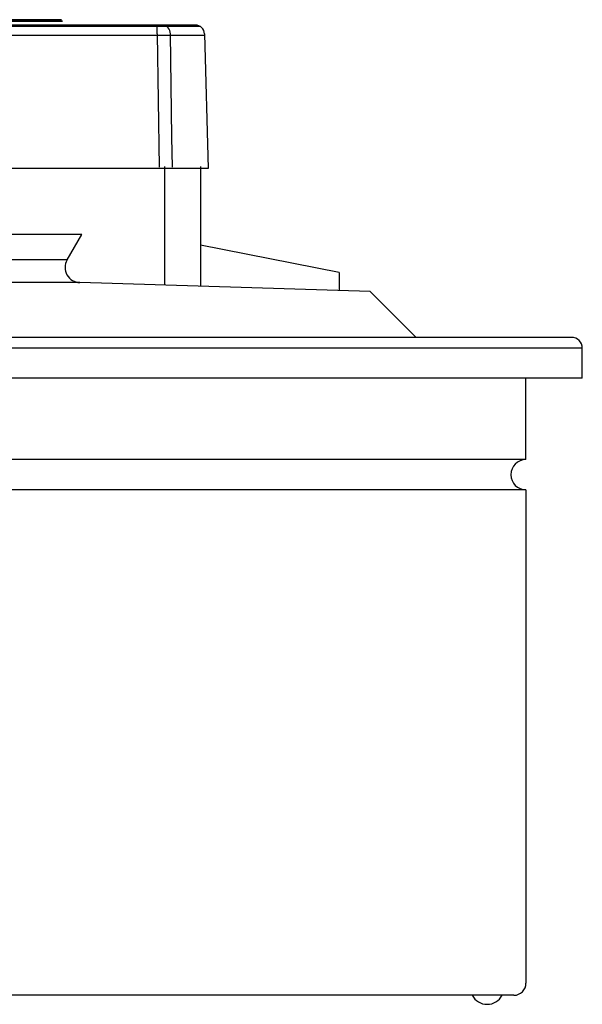
# Model space of a CAD drawing. Extents: x -676 to -93, y 315 to 1057.
# Drawn here: x -286 to -192, y 790 to 953 of the extents above; entities that cross this region are included whole.
import ezdxf

# ---------------------------------------------------------------- set-up
doc = ezdxf.new("R2010")
doc.units = 0
doc.header["$MEASUREMENT"] = 0
doc.layers.add('025-DWG', color=7, linetype='CONTINUOUS')
doc.layers.add('035-DWG', color=2, linetype='CONTINUOUS')

msp = doc.modelspace()

# ---------------------------------------------------------------- linework, layer by layer
at = {"layer": '025-DWG', "color": 7, "linetype": 'CONTINUOUS'}
msp.add_line((-262.693081, 950.630297), (-262.355237, 928.491031), dxfattribs=at)
at = {"layer": '025-DWG'}
for p, q in [((-261.501133, 928.6), (-261.501133, 908.925349)), ((-277.666197, 913.113305), (-292.801133, 913.113305)), ((-192.151133, 898.469091), (-301.801133, 898.469091)), ((-201.501133, 879.970653), (-301.801133, 879.970653)), ((-201.501133, 874.970653), (-301.801133, 874.970653))]:
    msp.add_line(p, q, dxfattribs=at)
at = {"layer": '025-DWG', "color": 7, "linetype": 'CONTINUOUS', "flags": 128}
msp.add_lwpolyline([(-260.185838, 928.491031), (-260.259601, 933.48867), (-260.513774, 950.630297)], dxfattribs=at)
at = {"layer": '035-DWG', "color": 2, "linetype": 'CONTINUOUS'}
for p, q in [((-278.614671, 952.991031), (-289.487927, 952.991031)), ((-289.31203, 952.791031), (-278.414747, 952.791031)), ((-262.693081, 952.091032), (-392.800667, 952.091032)), ((-255.575817, 951.873369), (-392.800667, 951.873369)), ((-278.414747, 952.691031), (-289.31203, 952.691031)), ((-262.693081, 950.630297), (-262.693081, 952.091032)), ((-261.821358, 952.091032), (-262.693081, 952.091032)), ((-256.354026, 952.091032), (-261.821358, 952.091032)), ((-392.800667, 950.412634), (-254.84884, 950.412634)), ((-254.85454, 950.630297), (-254.269103, 928.273368)), ((-254.269103, 928.273368), (-292.801133, 928.273368))]:
    msp.add_line(p, q, dxfattribs=at)
at = {"layer": '035-DWG'}
for p, q in [((-255.501133, 928.6), (-255.501133, 908.738074)), ((-275.212458, 917.363305), (-292.801133, 917.363305)), ((-277.666197, 913.113305), (-275.212458, 917.363305)), ((-232.501133, 911.042263), (-255.501133, 915.546031)), ((-232.501133, 911.042263), (-232.501133, 908.020187)), ((-275.544764, 909.363686), (-292.801133, 909.363686)), ((-227.338029, 907.859034), (-275.544764, 909.363686)), ((-219.748086, 900.269091), (-227.338029, 907.859034)), ((-225.058681, 905.579686), (-219.748086, 900.269091)), ((-193.951133, 900.269091), (-301.801133, 900.269091)), ((-192.151133, 893.469091), (-192.151133, 898.469091)), ((-192.151133, 893.469091), (-301.801133, 893.469091)), ((-201.501133, 879.970653), (-201.501133, 893.469091)), ((-201.501133, 874.970653), (-201.501133, 793.069091)), ((-203.501133, 791.069091), (-301.801133, 791.069091))]:
    msp.add_line(p, q, dxfattribs=at)
at = {"layer": '035-DWG', "color": 2, "linetype": 'CONTINUOUS', "flags": 128}
msp.add_lwpolyline([(-260.513774, 950.630297), (-260.544641, 950.917288), (-260.622954, 951.192155), (-260.745805, 951.444681), (-260.908625, 951.665485), (-261.105366, 951.846357), (-261.328716, 951.980577), (-261.570373, 952.06316), (-261.821358, 952.091032)], dxfattribs=at)
at = {"layer": '035-DWG', "color": 2, "linetype": 'CONTINUOUS'}
msp.add_arc((-256.354026, 950.591031), 1.5, 1.5, 90, dxfattribs=at)
at = {"layer": '035-DWG'}
for centre, radius, start, end in [((-275.501133, 911.863305), 2.5, 150, 269), ((-193.951133, 898.469091), 1.8, 360, 90), ((-201.501133, 877.470653), 2.5, 90, 270), ((-203.501133, 793.069091), 2, 270, 360), ((-207.951133, 792.369091), 2.8, 207.664004, 332.335996)]:
    msp.add_arc(centre, radius, start, end, dxfattribs=at)

doc.saveas('drawing.dxf')
